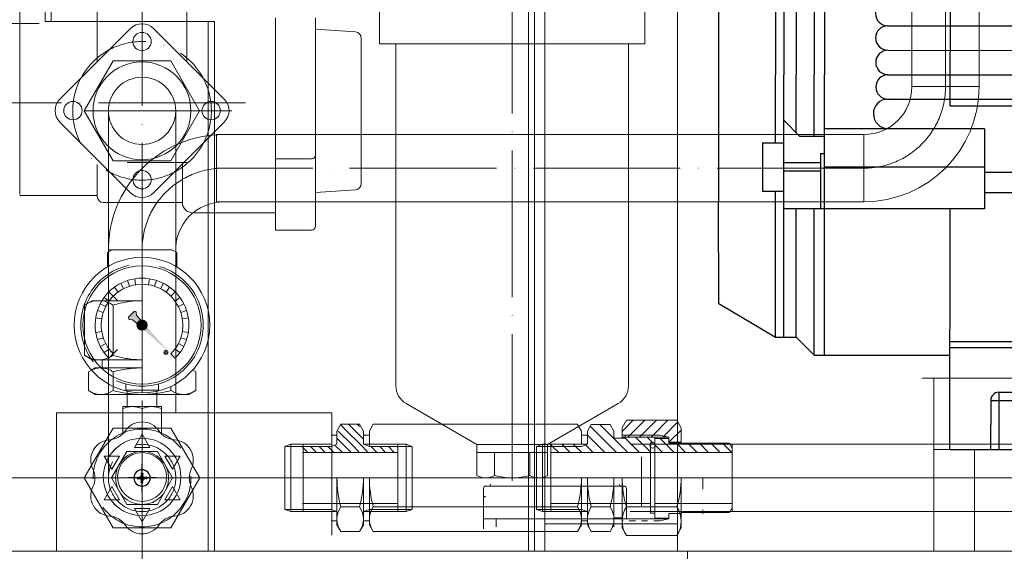
# Model space of a CAD drawing. Units: inches. Extents: x -224 to 8814, y -1004 to 5980.
# Drawn here: x 5915 to 6398, y 3949 to 4210 of the extents above; entities that cross this region are included whole.
import ezdxf

# ---------------------------------------------------------------- set-up
doc = ezdxf.new("R2010")
doc.units = ezdxf.units.IN
doc.header["$MEASUREMENT"] = 0
for name, pattern in [('ACAD_ISO02W100', [15, 12, -3]), ('ACAD_ISO04W100', [30, 24, -3, 0, -3]), ('EB_DASH', [6, 3, -3]), ('EB_DASHDOT', [39, 30, -3, 3, -3]), ('EB_DASHDOTDOT', [45, 30, -3, 3, -3, 3, -3])]:
    doc.linetypes.add(name, pattern=pattern)
for name, color, linetype, lineweight in [('CAXA0', 7, 'Continuous', 25), ('CAXA1', 1, 'EB_DASHDOT', 25), ('CAXA3', 7, 'Continuous', 25), ('中心线', 1, 'ACAD_ISO04W100', 13), ('虚线', 6, 'ACAD_ISO02W100', 13)]:
    doc.layers.add(name, color=color, linetype=linetype, lineweight=lineweight)

# ---------------------------------------------------------------- blocks, each defined once
blk = doc.blocks.new('CAXBLOCK118')
at = {"layer": 'CAXA0', "color": 0, "linetype": 'Continuous', "lineweight": 25}
for p, q in [((-1356.19, 811.8), (-1352.29, 815.7)), ((-1354.55, 809.2), (-1348.05, 815.7)), ((-1350.3, 809.2), (-1343.81, 815.7)), ((-1346.06, 809.2), (-1343.19, 812.08))]:
    blk.add_line(p, q, dxfattribs=at)
blk = doc.blocks.new('CAXBLOCK119')
at = {"layer": 'CAXA0', "color": 0, "linetype": 'Continuous', "lineweight": 25}
for p, q in [((-1373.06, 807.66), (-1372.6, 808.12)), ((-1371.28, 805.2), (-1368.36, 808.12)), ((-1367.03, 805.2), (-1364.11, 808.12)), ((-1362.79, 805.2), (-1359.87, 808.12)), ((-1358.55, 805.2), (-1354.55, 809.2)), ((-1354.3, 805.2), (-1350.3, 809.2)), ((-1350.06, 805.2), (-1346.06, 809.2)), ((-1345.82, 805.2), (-1342.19, 808.83)), ((-1341.58, 805.2), (-1338.66, 808.12)), ((-1337.33, 805.2), (-1334.42, 808.12)), ((-1333.09, 805.2), (-1330.17, 808.12)), ((-1328.85, 805.2), (-1326.29, 807.76))]:
    blk.add_line(p, q, dxfattribs=at)
blk = doc.blocks.new('CAXBLOCK120')
at = {"layer": 'CAXA0', "color": 0, "linetype": 'Continuous', "lineweight": 25}
for p, q in [((-1354.28, 817.95), (-1353.23, 819)), ((-1352.29, 815.7), (-1348.99, 819)), ((-1348.05, 815.7), (-1345.05, 818.7))]:
    blk.add_line(p, q, dxfattribs=at)
blk = doc.blocks.new('CAXBLOCK121')
at = {"layer": 'CAXA0', "color": 0, "linetype": 'Continuous', "lineweight": 25}
for p, q in [((-1460.2, 808.2), (-1459.2, 809.2)), ((-1454.54, 808.2), (-1453.54, 809.2)), ((-1448.88, 808.2), (-1447.99, 809.1))]:
    blk.add_line(p, q, dxfattribs=at)
blk = doc.blocks.new('CAXBLOCK122')
at = {"layer": 'CAXA0', "color": 0, "linetype": 'Continuous', "lineweight": 25}
for p, q in [((-1485.83, 805.2), (-1472.03, 819)), ((-1480.17, 805.2), (-1467.34, 818.03)), ((-1498.04, 809.95), (-1495.3, 812.7)), ((-1496.89, 805.45), (-1489.64, 812.7)), ((-1491.48, 805.2), (-1484.49, 812.2)), ((-1474.51, 805.2), (-1465.99, 813.73)), ((-1468.86, 805.2), (-1465.23, 808.82)), ((-1463.2, 805.2), (-1460.2, 808.2)), ((-1457.54, 805.2), (-1454.54, 808.2)), ((-1451.89, 805.2), (-1448.88, 808.2))]:
    blk.add_line(p, q, dxfattribs=at)
blk = doc.blocks.new('CAXBLOCK123')
at = {"layer": 'CAXA0', "color": 0, "linetype": 'Continuous', "lineweight": 25}
for p, q in [((-1508.46, 805.2), (-1501.66, 812)), ((-1536.74, 805.2), (-1532.24, 809.7)), ((-1531.08, 805.2), (-1526.58, 809.7)), ((-1525.43, 805.2), (-1520.93, 809.7)), ((-1519.77, 805.2), (-1515.27, 809.7)), ((-1514.11, 805.2), (-1509.61, 809.7)), ((-1502.8, 805.2), (-1498.99, 809.01))]:
    blk.add_line(p, q, dxfattribs=at)
blk = doc.blocks.new('CAXBLOCK124')
at = {"layer": 'CAXA0', "color": 0, "linetype": 'Continuous', "lineweight": 25}
for p, q in [((-1498.18, 813.7), (-1505.48, 821)), ((-1492.52, 813.7), (-1499.82, 821)), ((-1486.86, 813.7), (-1494.16, 821)), ((-1482.99, 815.48), (-1488.5, 821)), ((-1505.99, 810.2), (-1511.99, 816.19)), ((-1503.41, 813.27), (-1510.29, 820.15)), ((-1502.83, 812.7), (-1503.41, 813.27)), ((-1497.18, 812.7), (-1498.18, 813.7)), ((-1491.52, 812.7), (-1492.52, 813.7)), ((-1485.86, 812.7), (-1486.86, 813.7)), ((-1511.65, 810.2), (-1511.99, 810.54))]:
    blk.add_line(p, q, dxfattribs=at)
blk = doc.blocks.new('CAXBLOCK125', base_point=(-1247.58, 792.7))
at = {"layer": 'CAXA0'}
for p, q in [((-1250, 793.14), (-1248.18, 792.81)), ((-1250, 792.26), (-1248.18, 792.59)), ((-1249.78, 793.1), (-1249.78, 792.3)), ((-1248.2, 793.32), (-1249.12, 792.98)), ((-1248.2, 792.08), (-1249.12, 792.42)), ((-1248.2, 793.32), (-1247.86, 794.24)), ((-1248.2, 793.32), (-1247.94, 793.05)), ((-1247.94, 792.34), (-1248.2, 792.08)), ((-1248.2, 792.08), (-1247.86, 791.16)), ((-1248.18, 792.81), (-1247.69, 793.3)), ((-1248.18, 792.59), (-1248.18, 792.81)), ((-1247.69, 792.1), (-1248.18, 792.59)), ((-1248.02, 795.12), (-1247.69, 793.3)), ((-1248.02, 790.28), (-1247.69, 792.1)), ((-1247.98, 794.9), (-1247.18, 794.9)), ((-1247.69, 793.3), (-1247.47, 793.3)), ((-1247.47, 792.1), (-1247.69, 792.1)), ((-1247.14, 795.12), (-1247.47, 793.3)), ((-1247.47, 793.3), (-1246.98, 792.81)), ((-1247.47, 792.1), (-1246.98, 792.59)), ((-1247.14, 790.28), (-1247.47, 792.1)), ((-1246.96, 793.32), (-1247.3, 794.24)), ((-1246.96, 792.08), (-1247.3, 791.16)), ((-1247.23, 793.05), (-1246.96, 793.32)), ((-1247.23, 792.34), (-1246.96, 792.08)), ((-1245.16, 793.14), (-1246.98, 792.81)), ((-1246.98, 792.81), (-1246.98, 792.59)), ((-1245.16, 792.26), (-1246.98, 792.59)), ((-1246.96, 793.32), (-1246.04, 792.98)), ((-1246.96, 792.08), (-1246.04, 792.42)), ((-1245.38, 793.1), (-1245.38, 792.3)), ((-1247.18, 790.5), (-1247.98, 790.5))]:
    blk.add_line(p, q, dxfattribs=at)
blk.add_circle((-1247.58, 792.7), 4, dxfattribs=at)
at = {"layer": 'CAXA1'}
for p, q in [((-1247.58, 785.7), (-1247.58, 799.7)), ((-1254.58, 792.7), (-1240.58, 792.7))]:
    blk.add_line(p, q, dxfattribs=at)
blk = doc.blocks.new('315s-01')
for p, q in [((188, 131.2), (188, -131.2)), ((191.97, 131.2), (191.97, -131.2)), ((198, 131.2), (198, -131.2)), ((206.86, 131.2), (206.86, -131.2)), ((211.9, 131.2), (211.9, -131.2)), ((160.03, -62.27), (160.05, -193.47)), ((273.66, -146.53), (273.77, -64.72)), ((242.96, -107.16), (824.84, -107.65)), ((243.02, -119.16), (824.84, -119.65)), ((188, -164.6), (188, -131.2)), ((192, -259.9), (191.97, -131.2)), ((198, -159.56), (198, -131.2)), ((206.87, -161.48), (206.86, -131.2)), ((211.9, -268.73), (211.9, -131.2)), ((243.08, -131.16), (824.84, -131.65)), ((242.37, -143.16), (824.84, -143.65)), ((413.36, -146.53), (273.66, -146.53)), ((199.89, -161.48), (191.97, -153.39)), ((290.45, -157.7), (211.9, -157.7)), ((290.45, -157.7), (290.45, -188.96)), ((211.9, -161.48), (199.89, -161.48)), ((181.58, -164.6), (191.98, -164.6)), ((181.58, -164.6), (181.58, -188.25)), ((210.02, -169.8), (211.9, -169.8)), ((210.02, -169.8), (210.02, -197)), ((210.02, -174.46), (191.98, -174.44)), ((210.02, -178.46), (191.98, -178.44)), ((290.45, -176.53), (211.9, -176.46)), ((290.45, -178.96), (413.36, -178.91)), ((181.58, -188.25), (191.98, -188.27)), ((188, -259.9), (188, -188.27)), ((290.45, -188.96), (413.37, -188.91)), ((290.45, -188.96), (290.45, -196.92)), ((160.08, -243.47), (160.05, -193.47)), ((211.9, -197.01), (191.99, -196.98)), ((198, -259.9), (198, -196.99)), ((206.9, -268.73), (206.88, -197)), ((290.45, -196.92), (211.62, -197.01)), ((273.43, -315), (273.58, -196.94)), ((160.08, -243.47), (188, -259.91)), ((188, -259.9), (198, -259.9)), ((198, -259.9), (206.9, -268.73)), ((273.43, -262), (418, -262)), ((273.43, -265), (413.42, -265)), ((206.9, -268.73), (273.49, -268.73)), ((297.45, -287), (297.43, -315)), ((297.45, -287), (414.43, -287)), ((293.43, -291), (418.43, -291)), ((293.45, -291), (293.43, -315)), ((273.43, -315), (438.43, -315))]:
    blk.add_line(p, q)
for centre, radius, start, end in [((242.92, -101.14), 5.99, 90.4907, 270.0933), ((242.99, -113.12), 5.96, 90.5006, 270.0833), ((243.05, -125.14), 5.98, 90.5089, 270.0751), ((243.11, -137.14), 5.98, 90.5181, 270.0658), ((243.16, -150.36), 7.24, 90.3239, 270.2601), ((297.45, -291), 4, 90, 180)]:
    blk.add_arc(centre, radius, start, end)

msp = doc.modelspace()

# ---------------------------------------------------------------- hatches: boundary and pattern name
at = {"lineweight": 20}
h = msp.add_hatch(color=256, dxfattribs=at)
h.paths.add_polyline_path([(5989.392, 4045.673), (5987.677, 4047.205), (5987.636, 4047.243), (5987.593, 4047.28), (5976.163, 4057.488), (5976.619, 4057.724), (5977.017, 4058.048), (5977.341, 4058.446), (5977.577, 4058.902)], flags=0)
h.paths.add_polyline_path([(5972.834, 4060.461), (5972.983, 4060.871), (5973.201, 4061.249), (5973.482, 4061.583), (5973.816, 4061.864), (5974.194, 4062.082), (5974.604, 4062.231), (5972.846, 4064.2), (5972.681, 4064.452), (5972.599, 4064.743), (5972.442, 4066.009), (5972.425, 4066.09), (5972.395, 4066.167), (5972.353, 4066.238), (5972.3, 4066.301), (5972.068, 4066.533), (5971.992, 4066.595), (5971.905, 4066.641), (5971.812, 4066.67), (5971.714, 4066.679), (5971.617, 4066.67), (5971.523, 4066.641), (5971.436, 4066.595), (5971.361, 4066.533), (5968.532, 4063.705), (5968.47, 4063.629), (5968.424, 4063.542), (5968.395, 4063.449), (5968.386, 4063.351), (5968.395, 4063.253), (5968.424, 4063.16), (5968.47, 4063.073), (5968.532, 4062.997), (5968.764, 4062.765), (5968.827, 4062.712), (5968.898, 4062.67), (5968.975, 4062.64), (5969.056, 4062.623), (5970.322, 4062.466), (5970.613, 4062.384), (5970.865, 4062.219)], flags=0)
msp.add_hatch(color=256, dxfattribs=at).paths.add_polyline_path([(5977.577, 4058.902), (5977.341, 4058.446), (5977.017, 4058.048), (5976.619, 4057.724), (5976.163, 4057.488), (5975.786, 4057.374), (5975.396, 4057.32), (5975.003, 4057.328), (5974.616, 4057.397), (5974.244, 4057.527), (5973.898, 4057.713), (5973.584, 4057.951), (5973.312, 4058.235), (5973.088, 4058.559), (5972.918, 4058.913), (5972.805, 4059.29), (5972.753, 4059.68), (5972.763, 4060.074), (5972.834, 4060.461), (5972.983, 4060.871), (5973.201, 4061.249), (5973.482, 4061.583), (5973.816, 4061.864), (5974.194, 4062.082), (5974.604, 4062.231), (5974.991, 4062.302), (5975.385, 4062.312), (5975.775, 4062.26), (5976.152, 4062.147), (5976.506, 4061.977), (5976.83, 4061.753), (5977.114, 4061.481), (5977.352, 4061.168), (5977.539, 4060.821), (5977.668, 4060.449), (5977.737, 4060.062), (5977.745, 4059.669), (5977.691, 4059.279)], flags=0)

# ---------------------------------------------------------------- linework, layer by layer
for p, q in [((6352.76, 4176.788), (6352.76, 5194.68)), ((6385.76, 4176.788), (6385.76, 5194.68)), ((6172.752, 4548.812), (6172.752, 3948.817)), ((5997.236, 4189.004), (5997.236, 4226.828)), ((5953.263, 4189.004), (5953.263, 4224.119)), ((5915.249, 4123.828), (5915.249, 4213.828)), ((6040.755, 4106.33), (6040.755, 4210.475)), ((6060.315, 4108.33), (6060.315, 4210.493)), ((5934.944, 4170.685), (5969.593, 4205.333)), ((5980.906, 4205.333), (6015.555, 4170.685)), ((6079.952, 4203.617), (6060.315, 4204.944)), ((6082.749, 4129.232), (6082.749, 4200.624)), ((5946.9, 4164.928), (5961.05, 4189.436)), ((5961.05, 4189.436), (5989.35, 4189.436)), ((5989.35, 4189.436), (6003.5, 4164.928)), ((6352.759, 4176.788), (6385.76, 4176.788)), ((5961.05, 4140.419), (5946.9, 4164.928)), ((5958.793, 4016.808), (5958.749, 4164.923)), ((6003.5, 4164.928), (5989.35, 4140.419)), ((5991.793, 4016.808), (5991.749, 4164.928)), ((5969.593, 4124.723), (5934.944, 4159.371)), ((5980.906, 4124.723), (6015.555, 4159.371)), ((6329.259, 4153.288), (6011.814, 4153.288)), ((6011.814, 4120.288), (6011.814, 4153.237)), ((6329.259, 4153.288), (6329.259, 4120.288)), ((5953.263, 4123.064), (5953.263, 4138.626)), ((5989.35, 4140.419), (5961.05, 4140.419)), ((5995.063, 4138.879), (5995.063, 4119.928)), ((6058.316, 4141.325), (6040.756, 4141.325)), ((6079.952, 4126.239), (6060.315, 4124.912)), ((5915.249, 4123.328), (5953.263, 4123.328)), ((5915.249, 4123.328), (5921.673, 4123.328)), ((5953.263, 4122.928), (5953.263, 4123.064)), ((5995.063, 4119.928), (5956.263, 4119.928)), ((6329.259, 4120.288), (6011.814, 4120.288)), ((6040.755, 4114.928), (6000.063, 4114.928)), ((6058.315, 4106.33), (6040.755, 4106.33)), ((5960.593, 4096.788), (5958.259, 4095.44)), ((5958.259, 4095.44), (5958.259, 4088.396)), ((5989.924, 4096.788), (5958.76, 4096.788)), ((5989.924, 4096.788), (5992.259, 4095.44)), ((5992.259, 4095.44), (5992.259, 4088.386)), ((5963.229, 4071.836), (5961.108, 4073.958)), ((5971.361, 4066.533), (5968.532, 4063.705)), ((5972.3, 4066.301), (5972.068, 4066.533)), ((5972.442, 4066.009), (5972.599, 4064.743)), ((5968.764, 4062.765), (5968.532, 4062.997)), ((5969.056, 4062.623), (5970.322, 4062.466)), ((5970.865, 4062.219), (5972.834, 4060.461)), ((5972.846, 4064.2), (5974.604, 4062.231)), ((5963.229, 4047.795), (5961.108, 4045.673)), ((5950.403, 4037.717), (5948.959, 4036.883)), ((5948.959, 4036.883), (5948.959, 4027.693)), ((5948.959, 4036.883), (5948.959, 4027.693)), ((6000.1, 4037.725), (6001.559, 4036.883)), ((6001.559, 4036.883), (6001.559, 4027.693)), ((6001.559, 4036.883), (6001.559, 4027.693)), ((6357.85, 4033.823), (6947.75, 4033.823)), ((6363.461, 4033.823), (6363.461, 3948.818)), ((5952.259, 4025.788), (5948.959, 4027.693)), ((5952.259, 4025.788), (5948.959, 4027.693)), ((5961.109, 4029.722), (5961.109, 4027.693)), ((5968, 4019.815), (5968, 4027.366)), ((5982.5, 4019.815), (5982.5, 4027.366)), ((5989.391, 4029.722), (5989.391, 4027.693)), ((5998.241, 4025.788), (6001.541, 4027.693)), ((5998.259, 4025.788), (6001.559, 4027.693)), ((5998.259, 4025.788), (6001.559, 4027.693)), ((5952.259, 4025.788), (5968, 4025.788)), ((5998.241, 4025.788), (5982.5, 4025.788)), ((5984.75, 4019.815), (5965.75, 4019.815)), ((5965.75, 4006.443), (5965.75, 4019.815)), ((5975.25, 4018.815), (5975.25, 4012.293)), ((5984.75, 4006.443), (5984.75, 4019.815)), ((5933.26, 4016.808), (6068.262, 4016.808)), ((5933.26, 3948.818), (5933.26, 4016.808)), ((6210.652, 4009.321), (6212.841, 4013.113)), ((6237.463, 4013.113), (6212.841, 4013.113)), ((6239.652, 4009.321), (6237.463, 4013.113)), ((6070.852, 4007.816), (6072.714, 4011.12)), ((6070.852, 4007.816), (6070.852, 4001.316)), ((6070.852, 4001.316), (6070.852, 4007.813)), ((6072.714, 4011.12), (6081.947, 4011.12)), ((6072.758, 4011.12), (6081.947, 4011.12)), ((6083.852, 4007.813), (6081.947, 4011.12)), ((6083.852, 4007.813), (6083.852, 4001.316)), ((6083.852, 4007.813), (6083.852, 4001.316)), ((6086.724, 4007.82), (6088.63, 4011.12)), ((6086.724, 4007.82), (6086.724, 4000.234)), ((6088.63, 4011.12), (6188.847, 4011.12)), ((6088.63, 4011.12), (6145.906, 4011.12)), ((6190.752, 4007.813), (6188.847, 4011.113)), ((6190.752, 4007.813), (6190.752, 4001.316)), ((6193.652, 4007.813), (6195.558, 4011.113)), ((6193.652, 4007.813), (6193.652, 4001.313)), ((6204.747, 4011.113), (6195.558, 4011.113)), ((6206.652, 4007.813), (6204.747, 4011.113)), ((6206.652, 4007.813), (6206.652, 4004.313)), ((6210.652, 4009.321), (6210.652, 4004.313)), ((6239.652, 4009.321), (6239.652, 4001.813)), ((5975.25, 4006.315), (5971.497, 3999.815)), ((5975.25, 4006.315), (5979.002, 3999.815)), ((6067.952, 4005.816), (6070.852, 4005.816)), ((6083.852, 4005.816), (6086.752, 4005.816)), ((6190.752, 4005.816), (6193.652, 4005.816)), ((6212.152, 4004.313), (6206.652, 4004.313)), ((6233.652, 4004.813), (6210.652, 4004.813)), ((6212.152, 4005.813), (6212.152, 4004.313)), ((6226.652, 4004.813), (6226.652, 3984.813)), ((6233.652, 4004.113), (6226.652, 4004.113)), ((6226.652, 4004.113), (6226.652, 3984.813)), ((6233.652, 4004.813), (6233.652, 4001.813)), ((5979.002, 3999.815), (5971.497, 3999.815)), ((6054.257, 4001.316), (6054.257, 3997.31)), ((6067.952, 4000.234), (6070.852, 4001.316)), ((6083.852, 4001.316), (6086.724, 4000.234)), ((6100.724, 4001.316), (6100.724, 3984.816)), ((6104.752, 4001.319), (6107.687, 4000.234)), ((6104.752, 4001.319), (6104.752, 3984.81)), ((6107.752, 4000.234), (6107.752, 3984.81)), ((6168.653, 4000.234), (6168.653, 3984.816)), ((6171.653, 4001.319), (6171.653, 3984.816)), ((6175.653, 4001.319), (6175.653, 3984.816)), ((6190.752, 4001.316), (6193.652, 4001.316)), ((6190.752, 4000.234), (6193.652, 4001.316)), ((6953.698, 4001.312), (6214.652, 4001.312)), ((6226.652, 4002.063), (6224.552, 4002.063)), ((6224.552, 4002.063), (6224.552, 3984.813)), ((6239.652, 4002.313), (6233.652, 4002.313)), ((6263.305, 4001.813), (6233.652, 4001.813)), ((6264.652, 3999.478), (6263.305, 4001.813)), ((6264.652, 4001.312), (6264.652, 3968.312)), ((6363.461, 3998.823), (6947.75, 3998.823)), ((6383.461, 3998.823), (6383.461, 3948.818)), ((5956.63, 3995.565), (5960.383, 3989.065)), ((5956.63, 3995.565), (5964.136, 3995.565)), ((5960.383, 3989.065), (5964.136, 3995.565)), ((5993.869, 3995.565), (5986.364, 3995.565)), ((5986.364, 3995.565), (5990.116, 3989.065)), ((5993.869, 3995.565), (5990.116, 3989.065)), ((6100.724, 3997.316), (6053.952, 3997.316)), ((6054.257, 3997.31), (6054.257, 3968.316)), ((6262.652, 3997.316), (6175.653, 3997.316)), ((6264.652, 3997.313), (6226.652, 3997.313)), ((6070.852, 3984.816), (6070.852, 3961.813)), ((6070.852, 3984.813), (6070.852, 3961.813)), ((6083.852, 3984.816), (6083.852, 3961.813)), ((6083.852, 3984.816), (6083.852, 3961.813)), ((6083.852, 3961.813), (6083.852, 3984.813)), ((6086.724, 3984.816), (6086.724, 3961.813)), ((6086.724, 3984.813), (6086.724, 3961.813)), ((6169.742, 3984.805), (6143.761, 3984.805)), ((6190.752, 3984.816), (6190.752, 3961.813)), ((6190.752, 3984.816), (6190.752, 3963.816)), ((6190.752, 3961.813), (6190.752, 3984.813)), ((6193.652, 3984.813), (6193.652, 3961.813)), ((6206.652, 3984.816), (6206.652, 3961.813)), ((6206.652, 3961.813), (6206.652, 3984.813)), ((6210.652, 3960.304), (6210.652, 3984.813)), ((6239.652, 3984.813), (6239.652, 3960.304)), ((5956.63, 3974.065), (5960.383, 3980.565)), ((5964.136, 3974.065), (5960.383, 3980.565)), ((5990.116, 3980.565), (5986.364, 3974.065)), ((5993.869, 3974.065), (5990.116, 3980.565)), ((6142.752, 3964.817), (6142.752, 3979.817)), ((6211.752, 3980.817), (6143.752, 3980.817)), ((6145.252, 3980.817), (6143.752, 3980.817)), ((6212.752, 3964.817), (6212.752, 3979.817)), ((5956.63, 3974.065), (5964.136, 3974.065)), ((5993.869, 3974.065), (5986.364, 3974.065)), ((5975.25, 3963.315), (5971.497, 3969.815)), ((5979.002, 3969.815), (5971.497, 3969.815)), ((5975.25, 3963.315), (5979.002, 3969.815)), ((6054.257, 3972.317), (6068.257, 3972.317)), ((6067.952, 3969.399), (6070.852, 3968.313)), ((6081.947, 3970.663), (6072.758, 3970.663)), ((6083.852, 3968.316), (6086.724, 3969.399)), ((6188.847, 3970.663), (6088.63, 3970.663)), ((6204.747, 3970.663), (6195.558, 3970.663)), ((6237.463, 3970.663), (6212.841, 3970.663)), ((6264.652, 3970.147), (6263.305, 3967.813)), ((6067.952, 3968.314), (6070.852, 3968.314)), ((6070.852, 3961.813), (6070.852, 3968.313)), ((6083.852, 3965.313), (6083.852, 3961.813)), ((6086.724, 3961.813), (6086.724, 3968.313)), ((6212.752, 3964.817), (6142.752, 3964.817)), ((6190.752, 3968.316), (6193.652, 3968.316)), ((6190.752, 3965.313), (6190.752, 3961.813)), ((6193.652, 3961.813), (6193.652, 3968.313)), ((6210.652, 3965.313), (6206.652, 3965.313)), ((6206.652, 3965.313), (6206.652, 3961.813)), ((6210.652, 3965.313), (6210.652, 3960.304)), ((6953.698, 3968.312), (6214.652, 3968.312)), ((6239.652, 3960.304), (6239.652, 3967.813)), ((6263.305, 3967.813), (6239.652, 3967.813)), ((6067.952, 3963.816), (6070.88, 3963.816)), ((6070.852, 3961.813), (6072.758, 3958.513)), ((6083.852, 3961.813), (6081.947, 3958.513)), ((6083.824, 3963.816), (6086.752, 3963.816)), ((6086.724, 3961.813), (6088.63, 3958.513)), ((6172.752, 3962.312), (6237.752, 3962.312)), ((6190.752, 3961.813), (6188.847, 3958.513)), ((6190.752, 3963.816), (6193.68, 3963.816)), ((6193.652, 3961.813), (6195.558, 3958.513)), ((6206.652, 3961.813), (6204.747, 3958.513)), ((6210.652, 3960.304), (6212.841, 3956.513)), ((6239.652, 3960.304), (6237.463, 3956.513)), ((6072.758, 3958.513), (6081.947, 3958.513)), ((6088.63, 3958.513), (6188.847, 3958.513)), ((6204.747, 3958.513), (6195.558, 3958.513)), ((6237.463, 3956.513), (6212.841, 3956.513)), ((6947.75, 3948.818), (5497.753, 3948.818)), ((6085.349, 3948.825), (5870.349, 3948.825)), ((5970.794, 3948.818), (5874.794, 3948.818)), ((6225.752, 3948.817), (6129.752, 3948.817)), ((6242.749, 3927.814), (6242.749, 3948.818)), ((6277.034, 3948.817), (6892.034, 3948.817)), ((6277.037, 3948.818), (6892.037, 3948.818))]:
    msp.add_line(p, q, dxfattribs=at)
for centre, radius in [((5975.249, 4198.928), 4.5), ((5975.202, 4164.928), 24), ((5975.249, 4164.928), 16.5), ((5941.349, 4165.028), 4.5), ((6009.149, 4165.028), 4.5), ((5975.249, 4131.128), 4.5), ((5975.25, 4059.815), 33.25), ((5975.25, 4059.815), 29), ((5975.25, 4059.815), 2.5), ((5986.97, 4046.497), 1), ((5986.97, 4046.497), 0.5), ((5975.253, 3985.291), 19), ((5975.259, 3985.291), 19), ((6225.637, 4000.749), 1.325), ((5975.25, 3984.815), 13), ((5975.253, 3985.291), 12), ((5975.259, 3985.291), 12)]:
    msp.add_circle(centre, radius, dxfattribs=at)
for centre, radius, start, end in [((5975.249, 4199.676), 8, 45, 135), ((6079.749, 4200.624), 3, 0, 86.13391), ((6329.259, 4176.788), 23.5, 270, 0), ((6329.259, 4176.788), 56.5, 270, 0), ((5940.601, 4165.028), 8, 135, 225), ((6009.898, 4165.028), 8, 315, 45), ((6015.259, 4096.788), 56.5, 90, 181.06829), ((6058.316, 4143.325), 2, 270, 0), ((6079.749, 4129.232), 3, 273.86609, 0), ((5975.249, 4130.38), 8, 225, 315), ((5956.263, 4122.928), 3, 180, 270), ((6015.259, 4096.788), 23.5, 90, 182.61754), ((6000.063, 4119.928), 5, 180, 270), ((6058.315, 4108.33), 2, 270, 0), ((5971.714, 4066.179), 0.5, 45, 135), ((5971.946, 4065.947), 0.5, 7.07021, 45), ((5968.886, 4063.351), 0.5, 135, 225), ((5969.118, 4063.119), 0.5, 225, 262.92979), ((5970.199, 4061.473), 1, 48.23202, 82.92979), ((5973.592, 4064.866), 1, 187.07021, 221.76798), ((5955.034, 4036.426), 10.638, 235.17482, 304.82518), ((5955.034, 4036.426), 10.638, 235.17482, 304.82518), ((5975.259, 4079.286), 53.497, 254.66283, 262.20151), ((5975.241, 4079.286), 53.497, 277.79849, 285.33717), ((5995.466, 4036.426), 10.638, 235.17482, 304.82518), ((5970.5, 4008.034), 11.781, 66.22268, 113.77732), ((5980, 4007.971), 11.839, 66.34529, 113.65471), ((5958.68, 4013.515), 10, 274.05552, 325.94448), ((5975.25, 4002.315), 10, 34.05552, 145.94448), ((5991.82, 4013.515), 10, 214.05552, 265.94448), ((5960.094, 3993.565), 10, 94.05552, 205.94448), ((5990.405, 3993.565), 10, 334.05552, 85.94448), ((5942.11, 3984.815), 10, 334.05552, 25.94448), ((6008.389, 3984.815), 10, 154.05552, 205.94448), ((6124.35, 3984.813), 53.497, 180, 195.33717), ((6030.355, 3984.813), 53.497, 344.66283, 0), ((6140.222, 3984.813), 53.497, 180, 195.33717), ((6137.255, 3984.813), 53.497, 344.66283, 0), ((6247.15, 3984.813), 53.497, 180, 195.33717), ((6153.155, 3984.813), 53.497, 344.66283, 0), ((6257.48, 3984.813), 46.828, 180, 197.58795), ((6192.824, 3984.813), 46.828, 342.41205, 0), ((5960.094, 3976.065), 10, 154.05552, 265.94448), ((5990.405, 3976.065), 10, 274.05552, 25.94448), ((6143.752, 3979.817), 1, 90, 180), ((6145.252, 3981.817), 1, 270, 0), ((6210.252, 3981.817), 1, 180, 270), ((6211.752, 3979.817), 1, 0, 90), ((6081.49, 3964.588), 10.638, 145.17482, 214.82518), ((6073.214, 3964.588), 10.638, 325.17482, 34.82518), ((6097.362, 3964.588), 10.638, 145.17482, 214.82518), ((6180.114, 3964.588), 10.638, 325.17482, 34.82518), ((6204.29, 3964.588), 10.638, 145.17482, 214.82518), ((6196.014, 3964.588), 10.638, 325.17482, 34.82518), ((6223.18, 3963.588), 12.528, 145.61575, 214.38425), ((6227.124, 3963.588), 12.528, 325.61575, 34.38425), ((5958.68, 3956.116), 10, 34.05552, 85.94448), ((5991.82, 3956.116), 10, 94.05552, 145.94448), ((5975.25, 3967.315), 10, 214.05552, 325.94448)]:
    msp.add_arc(centre, radius, start, end, dxfattribs=at)
msp.add_point((6067.952, 3984.816), dxfattribs=at)
msp.add_point((6067.952, 3984.816), dxfattribs=at)
at = {"layer": 'CAXA3', "color": 1, "linetype": 'Continuous', "lineweight": 20}
msp.add_line((6237.752, 4548.812), (6237.752, 3948.818), dxfattribs=at)
at = {"layer": 'CAXA3', "linetype": 'Continuous', "lineweight": 20}
for p, q in [((6167.743, 3948.818), (6167.743, 4416.087)), ((5930.743, 4208.821), (5930.743, 4413.087)), ((6164.743, 3948.818), (6164.743, 4413.087)), ((5927.743, 4208.821), (5927.743, 4271.827)), ((6091.754, 4197.813), (6091.754, 4217.813)), ((6221.751, 4197.81), (6221.751, 4217.81)), ((5927.743, 4208.821), (6010.743, 4208.821)), ((6007.743, 3948.818), (6007.743, 4208.821)), ((6010.743, 3948.818), (6010.743, 4208.821)), ((6221.751, 4197.81), (6091.751, 4197.81)), ((6099.751, 4029.987), (6099.751, 4197.81)), ((6213.753, 4029.987), (6213.753, 4197.81)), ((5966.17, 4077.636), (5964.808, 4080.309)), ((5969.069, 4078.837), (5968.142, 4081.69)), ((5972.121, 4079.569), (5971.652, 4082.532)), ((5978.378, 4079.569), (5978.848, 4082.532)), ((5981.43, 4078.837), (5982.357, 4081.69)), ((5984.329, 4077.636), (5985.691, 4080.309)), ((5961.108, 4073.958), (5958.986, 4076.079)), ((5963.494, 4075.996), (5961.731, 4078.423)), ((5987.005, 4075.996), (5988.769, 4078.423)), ((5989.392, 4073.958), (5991.513, 4076.079)), ((5959.069, 4071.571), (5956.642, 4073.335)), ((5991.43, 4071.571), (5993.857, 4073.335)), ((5956.229, 4065.996), (5953.375, 4066.923)), ((5957.43, 4068.895), (5954.756, 4070.257)), ((5993.07, 4068.895), (5995.743, 4070.257)), ((5994.271, 4065.996), (5997.124, 4066.923)), ((5955.496, 4062.944), (5952.533, 4063.413)), ((5995.003, 4062.944), (5997.966, 4063.413)), ((5955.496, 4056.687), (5952.533, 4056.217)), ((5995.003, 4056.687), (5997.966, 4056.217)), ((5956.229, 4053.635), (5953.375, 4052.708)), ((5994.271, 4053.635), (5997.124, 4052.708)), ((5957.43, 4050.736), (5954.756, 4049.374)), ((5959.069, 4048.06), (5956.642, 4046.296)), ((5991.43, 4048.06), (5993.857, 4046.296)), ((5993.07, 4050.736), (5995.743, 4049.374)), ((5961.108, 4045.673), (5958.986, 4043.552)), ((5989.392, 4045.673), (5991.513, 4043.552)), ((6139.431, 4001.305), (6104.751, 4021.327)), ((6174.072, 4001.305), (6208.751, 4021.327)), ((6229.155, 4005.813), (6210.652, 4005.813)), ((6229.155, 4005.813), (6233.652, 4004.813)), ((6048.262, 4001.316), (6045.262, 4000.316)), ((6048.262, 3968.316), (6048.262, 4001.316)), ((6048.262, 4001.316), (6068.262, 4001.316)), ((6083.852, 4001.316), (6104.76, 4001.316)), ((6086.724, 4000.234), (6107.752, 4000.234)), ((6174.072, 4001.305), (6139.431, 4001.305)), ((6139.431, 3986.082), (6139.431, 4001.305)), ((6171.653, 4001.319), (6168.653, 4000.234)), ((6168.653, 4000.234), (6190.752, 4000.234)), ((6171.645, 4001.316), (6193.652, 4001.316)), ((6174.072, 3986.082), (6174.072, 4001.305)), ((5960.255, 3984.815), (5967.755, 3997.806)), ((5967.755, 3997.806), (5982.755, 3997.806)), ((5982.755, 3997.806), (5990.255, 3984.815)), ((6174.072, 3997.305), (6139.431, 3997.305)), ((6148.091, 3986.082), (6148.091, 3997.305)), ((6165.415, 3986.082), (6165.415, 3997.305)), ((5967.75, 3971.825), (5960.25, 3984.815)), ((5967.755, 3971.825), (5960.255, 3984.815)), ((5990.25, 3984.815), (5982.75, 3971.825)), ((5990.255, 3984.815), (5982.755, 3971.825)), ((5982.75, 3971.825), (5967.75, 3971.825)), ((5982.755, 3971.825), (5967.755, 3971.825)), ((6048.262, 3968.316), (6045.262, 3969.316)), ((6048.262, 3968.316), (6068.262, 3968.316))]:
    msp.add_line(p, q, dxfattribs=at)
at = {"layer": 'CAXA3', "linetype": 'EB_DASHDOTDOT', "lineweight": 20}
for p, q in [((6148.852, 3960.817), (6148.852, 3964.817)), ((6206.652, 3960.817), (6206.652, 3964.817))]:
    msp.add_line(p, q, dxfattribs=at)
at = {"layer": 'CAXA3', "linetype": 'EB_DASH', "lineweight": 20}
msp.add_line((6229.155, 3963.813), (6210.652, 3963.813), dxfattribs=at)
at = {"layer": 'CAXA3', "linetype": 'Continuous', "lineweight": 20}
for centre, radius, start, end in [((5975.25, 4059.815), 23, 315, 225), ((5975.25, 4059.815), 20, 315, 225), ((6109.751, 4029.987), 10, 180, 240), ((6203.753, 4029.987), 10, 300, 0), ((6143.761, 3992.784), 7.979, 237.13277, 302.86723), ((6156.751, 4014.805), 30, 253.22135, 286.77865), ((6169.742, 3992.784), 7.979, 237.13277, 302.86723)]:
    msp.add_arc(centre, radius, start, end, dxfattribs=at)
at = {"layer": '中心线', "ltscale": 3}
for p, q in [((6369.26, 4176.788), (6369.26, 5194.68)), ((6156.753, 3983.358), (6156.753, 4313.927)), ((6156.753, 4167.639), (6156.753, 4310.001)), ((5975.249, 4077.296), (5975.249, 4274.281)), ((5924.785, 4207.828), (5875.218, 4207.828)), ((6025.916, 4168.825), (5842.747, 4168.825)), ((6019.263, 4164.928), (5931.628, 4164.928)), ((5967.923, 4139.595), (5997.224, 4139.595)), ((6329.259, 4136.788), (6011.814, 4136.788)), ((5975.25, 3938.898), (5975.25, 4119.928)), ((5975.259, 4098.77), (5975.259, 4006.408)), ((5975.246, 3950.81), (5975.246, 4026.292)), ((5975.25, 3948.818), (5975.25, 4015.315)), ((6953.698, 3984.812), (5866.022, 3984.812)), ((5920.516, 3984.812), (6953.698, 3984.812)), ((6002.246, 3984.808), (5948.246, 3984.808)), ((5959.956, 3984.815), (5985.646, 3984.815)), ((5962.404, 3984.815), (5988.095, 3984.815)), ((5962.41, 3984.815), (5988.1, 3984.815)), ((6042.262, 3984.816), (6067.952, 3984.816))]:
    msp.add_line(p, q, dxfattribs=at)
msp.add_circle((5975.249, 4164.928), 34, dxfattribs=at)
for centre, start, end in [((6329.259, 4176.788), 270, 0), ((6015.259, 4096.788), 90.00003, 180)]:
    msp.add_arc(centre, 40, start, end, dxfattribs=at)
at = {"layer": '虚线', "ltscale": 5}
for p, q in [((5950.75, 4071.788), (5946.959, 4069.599)), ((5950.75, 4071.788), (5975.259, 4071.788)), ((5946.959, 4069.599), (5946.959, 4044.977)), ((5961.109, 4069.599), (5961.109, 4044.977)), ((5946.959, 4044.977), (5950.75, 4042.788)), ((5950.75, 4042.788), (5975.259, 4042.788)), ((5955.759, 4042.788), (5955.759, 4038.788)), ((5952.259, 4038.788), (5950.403, 4037.717)), ((5952.259, 4038.788), (5975.259, 4038.788)), ((5961.109, 4036.883), (5961.109, 4029.722)), ((5967.25, 4027.815), (5967.25, 4030.902)), ((5983.25, 4027.815), (5967.25, 4027.815)), ((5983.25, 4027.815), (5983.25, 4030.902)), ((5975.259, 4025.788), (5968, 4025.788)), ((5975.259, 4025.788), (5982.518, 4025.788)), ((5958.793, 3984.812), (5958.793, 4016.808)), ((6068.262, 4016.808), (6068.262, 3948.818)), ((5946.944, 3984.808), (5961.094, 4009.316)), ((5961.094, 4009.316), (5989.394, 4009.316)), ((5989.394, 4009.316), (6003.544, 3984.808)), ((6045.262, 3969.316), (6045.262, 4000.316)), ((6045.262, 4000.316), (6068.262, 4000.316)), ((6220.253, 3995.205), (6220.253, 3971.205)), ((5961.094, 3960.299), (5946.944, 3984.808)), ((6003.544, 3984.813), (5989.394, 3960.305)), ((6100.724, 3984.816), (6100.724, 3968.316)), ((6104.752, 3984.81), (6104.752, 3968.314)), ((6107.752, 3984.81), (6107.752, 3969.399)), ((6168.653, 3984.816), (6168.653, 3969.399)), ((6171.653, 3984.816), (6171.653, 3968.314)), ((6175.653, 3984.816), (6175.653, 3968.314)), ((6224.552, 3984.813), (6224.552, 3967.563)), ((6226.652, 3984.813), (6226.652, 3964.813)), ((6250.253, 3979.306), (6250.253, 3984.813)), ((6142.754, 3959.809), (6142.754, 3974.809)), ((6045.262, 3969.316), (6068.262, 3969.316)), ((6100.851, 3972.313), (6053.952, 3972.313)), ((6086.724, 3969.399), (6107.752, 3969.399)), ((6104.752, 3968.314), (6107.687, 3969.399)), ((6168.653, 3969.399), (6190.752, 3969.399)), ((6171.653, 3968.314), (6168.719, 3969.399)), ((6224.552, 3972.313), (6175.653, 3972.313)), ((6190.752, 3969.399), (6193.652, 3968.316)), ((6264.652, 3972.313), (6226.652, 3972.313)), ((6250.253, 3967.813), (6250.253, 3969.205)), ((6083.852, 3968.316), (6104.76, 3968.316)), ((6171.646, 3968.316), (6193.652, 3968.316)), ((6233.652, 3964.813), (6210.652, 3964.813)), ((6226.652, 3967.563), (6224.552, 3967.563)), ((6233.652, 3965.002), (6226.652, 3965.002)), ((6229.155, 3963.813), (6233.652, 3964.813)), ((6239.652, 3967.313), (6233.652, 3967.313)), ((6233.652, 3964.813), (6233.652, 3967.313)), ((6250.253, 3967.205), (6250.253, 3967.813)), ((5989.394, 3960.299), (5961.094, 3960.299))]:
    msp.add_line(p, q, dxfattribs=at)
for centre, radius in [((5975.25, 4059.815), 30), ((5975.246, 3984.808), 24), ((5975.293, 3984.808), 16.5)]:
    msp.add_circle(centre, radius, dxfattribs=at)
for centre, radius, start, end in [((5954.034, 4059.26), 12.528, 55.61575, 124.38425), ((5975.259, 4024.96), 46.828, 90, 107.58795), ((5954.034, 4055.316), 12.528, 235.61575, 304.38425), ((5975.259, 4089.616), 46.828, 252.41205, 270), ((5955.034, 4028.15), 10.638, 55.17482, 115.83172), ((5975.259, 3985.291), 53.497, 90, 105.33717), ((5975.259, 4079.286), 53.497, 262.20151, 270), ((5975.259, 4079.286), 53.497, 270, 277.79849), ((6143.754, 3974.809), 1, 90, 180)]:
    msp.add_arc(centre, radius, start, end, dxfattribs=at)

# ---------------------------------------------------------------- block references
at = {"lineweight": 20}
msp.add_blockref('315s-01', (6097.958, 4313.819), dxfattribs=at)
at = {"layer": '中心线', "ltscale": 3, "xscale": -1}
for name, p in [('CAXBLOCK124', (4727.667, 3192.117)), ('CAXBLOCK118', (4727.667, 3192.117)), ('CAXBLOCK120', (4727.667, 3192.117)), ('CAXBLOCK122', (4727.667, 3192.117)), ('CAXBLOCK123', (4727.667, 3192.117)), ('CAXBLOCK119', (4727.667, 3192.117)), ('CAXBLOCK121', (4727.667, 3192.117)), ('CAXBLOCK125', (5975.25, 3984.815))]:
    msp.add_blockref(name, p, dxfattribs=at)

doc.saveas('drawing.dxf')
